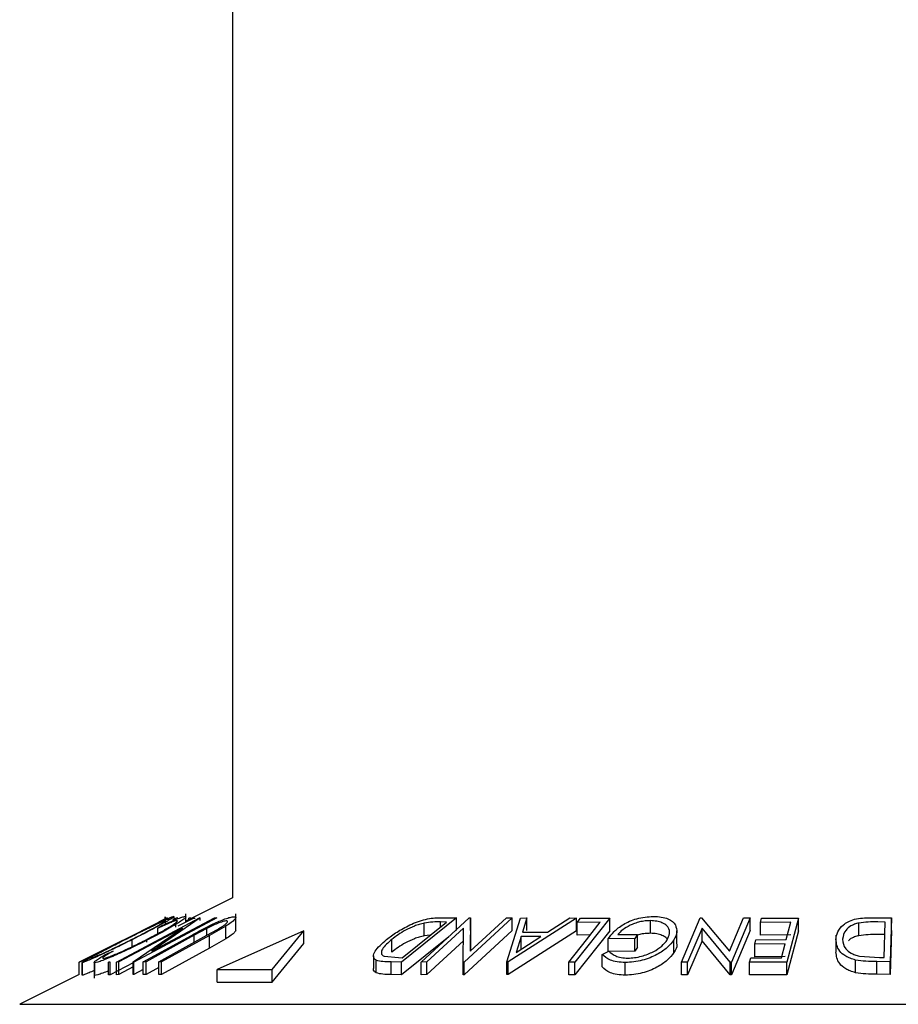
# Model space of a CAD drawing. Extents: x 5 to 292, y 5 to 205.
# Drawn here: x 194 to 195, y 151 to 152 of the extents above; entities that cross this region are included whole.
import ezdxf

# ---------------------------------------------------------------- set-up
doc = ezdxf.new("R2010")
doc.units = 0
doc.layers.get('0').update_dxf_attribs({"linetype": 'CONTINUOUS'})

msp = doc.modelspace()

# ---------------------------------------------------------------- linework, layer by layer
at = {"color": 7, "linetype": 'CONTINUOUS'}
for p, q in [((194.09862, 190.47344), (194.09862, 150.77266)), ((194.09862, 150.77266), (194.05762, 150.75216)), ((194.04143, 150.75496), (193.96396, 150.71623)), ((193.9968, 150.71636), (194.0697, 150.75502)), ((194.08476, 150.75503), (194.01185, 150.71637)), ((194.02766, 150.72589), (194.08277, 150.75512)), ((194.07013, 150.75504), (194.02766, 150.72589)), ((194.04119, 150.75505), (194.03352, 150.75122)), ((194.03956, 150.75424), (194.03956, 150.75609)), ((194.03978, 150.74974), (194.03978, 150.75609)), ((194.04101, 150.75492), (194.04143, 150.75496)), ((194.04918, 150.75493), (194.04576, 150.75303)), ((194.04724, 150.75231), (194.04724, 150.75617)), ((194.0505, 150.75503), (194.04918, 150.75493)), ((194.05098, 150.74805), (194.06418, 150.75492)), ((194.05762, 150.7515), (194.05762, 150.75857)), ((194.05766, 150.75218), (194.05766, 150.75494)), ((194.06158, 150.75501), (194.06009, 150.75497)), ((194.06009, 150.75339), (194.06009, 150.75497)), ((194.06158, 150.75414), (194.06158, 150.75501)), ((194.06418, 150.75492), (194.06576, 150.75491)), ((194.0697, 150.75502), (194.07013, 150.75504)), ((194.07013, 150.7528), (194.07013, 150.75504)), ((194.08277, 150.75512), (194.08476, 150.75503)), ((194.10143, 150.74415), (194.10143, 150.75858)), ((194.29499, 150.75503), (194.24694, 150.71632)), ((194.26417, 150.71634), (194.30628, 150.75503)), ((194.28068, 150.75522), (194.29499, 150.75503)), ((194.29499, 150.74391), (194.29499, 150.75503)), ((194.34395, 150.75503), (194.30184, 150.71633)), ((194.30628, 150.75503), (194.30737, 150.75505)), ((194.30716, 150.72587), (194.33899, 150.75512)), ((194.30737, 150.75505), (194.30716, 150.72587)), ((194.30737, 150.74394), (194.30737, 150.75505)), ((194.33899, 150.75512), (194.34395, 150.75503)), ((194.33917, 150.71655), (194.35118, 150.75493)), ((194.40028, 150.75492), (194.3404, 150.71655)), ((194.34395, 150.74392), (194.34395, 150.75503)), ((194.35118, 150.75493), (194.35666, 150.75505)), ((194.35666, 150.75505), (194.35289, 150.74245)), ((194.35666, 150.74394), (194.35666, 150.75505)), ((194.37485, 150.74245), (194.39459, 150.75505)), ((194.39459, 150.75505), (194.40028, 150.75492)), ((194.4295, 150.75497), (194.39901, 150.71619)), ((194.40028, 150.74381), (194.40028, 150.75492)), ((194.40104, 150.75118), (194.40398, 150.75492)), ((194.40398, 150.75492), (194.4295, 150.75497)), ((194.4295, 150.74386), (194.4295, 150.75497)), ((194.49234, 150.71617), (194.50883, 150.75501)), ((194.50883, 150.75501), (194.51008, 150.75503)), ((194.51008, 150.75503), (194.53451, 150.72575)), ((194.53451, 150.72575), (194.54698, 150.75511)), ((194.55275, 150.75502), (194.53627, 150.71618)), ((194.54698, 150.75511), (194.55275, 150.75502)), ((194.55275, 150.74391), (194.55275, 150.75502)), ((194.56167, 150.7511), (194.56267, 150.75492)), ((194.56267, 150.75492), (194.59516, 150.75498)), ((194.59516, 150.75498), (194.58498, 150.7163)), ((194.59516, 150.74387), (194.59516, 150.75498)), ((194.65862, 150.75524), (194.67683, 150.75503)), ((194.67683, 150.75503), (194.6757, 150.71655)), ((194.67683, 150.74392), (194.67683, 150.75503)), ((194.0545, 150.74604), (193.99868, 150.71644)), ((194.01143, 150.71639), (194.0545, 150.74604)), ((194.03305, 150.74608), (194.0366, 150.74829)), ((194.03305, 150.74134), (194.03305, 150.74608)), ((194.03385, 150.75126), (194.03345, 150.75117)), ((194.04876, 150.7469), (194.04876, 150.74937)), ((194.07609, 150.74586), (194.06489, 150.73984)), ((194.07609, 150.73988), (194.07609, 150.74586)), ((194.0927, 150.74788), (194.0784, 150.73976)), ((194.0927, 150.73677), (194.0927, 150.74788)), ((194.24731, 150.72017), (194.28615, 150.75146)), ((194.26677, 150.73945), (194.26677, 150.75056)), ((194.30113, 150.74604), (194.2689, 150.71642)), ((194.28615, 150.75146), (194.28095, 150.75153)), ((194.3008, 150.71636), (194.30113, 150.74604)), ((194.42125, 150.75126), (194.40104, 150.75118)), ((194.40104, 150.74006), (194.40104, 150.75118)), ((194.46519, 150.74157), (194.46519, 150.75269)), ((194.51047, 150.74599), (194.49785, 150.71625)), ((194.53505, 150.71621), (194.51047, 150.74599)), ((194.51047, 150.73488), (194.51047, 150.74599)), ((194.58844, 150.75122), (194.56167, 150.7511)), ((194.56167, 150.73999), (194.56167, 150.7511)), ((194.58445, 150.73604), (194.58844, 150.75122)), ((194.64812, 150.73948), (194.64812, 150.7506)), ((194.67123, 150.75148), (194.66461, 150.75156)), ((194.67031, 150.72037), (194.67123, 150.75148)), ((194.02021, 150.71651), (194.06249, 150.73976)), ((194.06489, 150.73984), (194.02262, 150.71659)), ((194.03373, 150.71658), (194.076, 150.73983)), ((194.0784, 150.73976), (194.03612, 150.71651)), ((194.076, 150.73983), (194.08526, 150.74498)), ((194.0784, 150.72865), (194.0784, 150.73976)), ((194.16118, 150.74377), (194.08512, 150.70992)), ((194.1334, 150.70992), (194.16118, 150.74377)), ((194.16118, 150.73266), (194.16118, 150.74377)), ((194.28841, 150.73861), (194.24694, 150.70521)), ((194.27198, 150.74004), (194.26677, 150.73945)), ((194.34395, 150.74392), (194.30184, 150.70522)), ((194.30737, 150.74394), (194.30724, 150.72594)), ((194.40028, 150.74381), (194.3404, 150.70543)), ((194.34738, 150.72476), (194.36911, 150.73874)), ((194.35168, 150.73873), (194.34738, 150.72476)), ((194.36911, 150.73874), (194.35168, 150.73873)), ((194.35168, 150.72762), (194.35168, 150.73873)), ((194.35289, 150.74245), (194.37485, 150.74245)), ((194.4295, 150.74386), (194.39901, 150.70508)), ((194.41249, 150.74011), (194.40104, 150.74006)), ((194.43649, 150.74044), (194.45391, 150.74064)), ((194.45391, 150.74064), (194.45159, 150.73693)), ((194.45391, 150.72953), (194.45391, 150.74064)), ((194.48844, 150.73261), (194.48844, 150.74372)), ((194.55275, 150.74391), (194.53627, 150.70507)), ((194.58844, 150.7401), (194.56167, 150.73999)), ((194.59516, 150.74387), (194.58498, 150.70519)), ((194.62803, 150.73993), (194.62803, 150.72493)), ((194.67123, 150.74037), (194.66461, 150.74045)), ((194.67683, 150.74392), (194.6757, 150.70544)), ((194.01034, 150.7298), (194.01034, 150.7359)), ((194.02343, 150.73372), (194.02343, 150.73549)), ((194.0784, 150.72865), (194.03612, 150.7054)), ((194.0927, 150.73677), (194.0784, 150.72865)), ((194.1334, 150.6988), (194.16118, 150.73266)), ((194.23831, 150.72514), (194.23831, 150.73626)), ((194.30113, 150.73493), (194.2689, 150.70531)), ((194.45159, 150.73693), (194.42804, 150.73659)), ((194.42804, 150.72548), (194.42804, 150.73659)), ((194.45159, 150.72582), (194.45159, 150.73693)), ((194.45391, 150.72953), (194.45159, 150.72582)), ((194.48576, 150.72466), (194.48576, 150.73577)), ((194.51047, 150.73488), (194.49785, 150.70514)), ((194.53505, 150.70509), (194.51047, 150.73488)), ((194.55668, 150.73215), (194.55767, 150.73593)), ((194.58345, 150.73225), (194.55668, 150.73215)), ((194.55668, 150.72103), (194.55668, 150.73215)), ((194.55767, 150.73593), (194.58445, 150.73604)), ((194.58027, 150.72016), (194.58345, 150.73225)), ((193.98829, 150.72361), (193.99382, 150.72603)), ((194.22222, 150.72168), (194.22222, 150.71057)), ((194.2316, 150.72137), (194.24412, 150.72021)), ((194.24412, 150.72021), (194.24731, 150.72017)), ((194.42277, 150.7231), (194.42876, 150.726)), ((194.42277, 150.71199), (194.42277, 150.7231)), ((194.45159, 150.72582), (194.42804, 150.72548)), ((194.55225, 150.71624), (194.55325, 150.72005)), ((194.55325, 150.72005), (194.58027, 150.72016)), ((194.58345, 150.72114), (194.55668, 150.72103)), ((194.64857, 150.72158), (194.66626, 150.72042)), ((194.66626, 150.72042), (194.67031, 150.72037)), ((193.96396, 150.71623), (193.96386, 150.71626)), ((193.96386, 150.70515), (193.96386, 150.71626)), ((193.96396, 150.70512), (193.96396, 150.71623)), ((193.96653, 150.716), (193.96653, 150.70489)), ((193.96662, 150.70472), (193.96662, 150.71583)), ((193.97708, 150.71617), (193.97708, 150.70224)), ((193.97771, 150.70465), (193.97771, 150.71576)), ((193.99128, 150.71618), (193.98971, 150.71619)), ((193.98971, 150.70508), (193.98971, 150.71619)), ((193.99128, 150.70507), (193.99128, 150.71618)), ((194.01143, 150.71555), (193.99128, 150.70507)), ((193.99868, 150.71644), (193.9968, 150.71636)), ((193.9968, 150.70525), (193.9968, 150.71636)), ((193.99868, 150.70532), (193.99868, 150.71644)), ((194.01143, 150.71209), (193.99868, 150.70532)), ((194.01185, 150.71637), (194.01143, 150.71639)), ((194.01143, 150.70528), (194.01143, 150.71639)), ((194.01185, 150.70526), (194.01185, 150.71637)), ((194.02262, 150.71659), (194.02021, 150.71651)), ((194.02021, 150.7054), (194.02021, 150.71651)), ((194.02262, 150.70547), (194.02262, 150.71659)), ((194.03373, 150.71158), (194.02262, 150.70547)), ((194.03612, 150.71651), (194.03373, 150.71658)), ((194.03373, 150.70547), (194.03373, 150.71658)), ((194.03612, 150.7054), (194.03612, 150.71651)), ((194.2247, 150.70677), (194.2247, 150.71788)), ((194.24694, 150.71632), (194.23762, 150.71646)), ((194.23762, 150.70535), (194.23762, 150.71646)), ((194.24694, 150.70521), (194.24694, 150.71632)), ((194.2689, 150.71642), (194.26417, 150.71634)), ((194.26417, 150.70523), (194.26417, 150.71634)), ((194.2689, 150.70531), (194.2689, 150.71642)), ((194.30184, 150.71633), (194.3008, 150.71636)), ((194.3008, 150.70524), (194.3008, 150.71636)), ((194.30184, 150.70522), (194.30184, 150.71633)), ((194.3404, 150.71655), (194.33917, 150.71655)), ((194.33917, 150.70544), (194.33917, 150.71655)), ((194.3404, 150.70543), (194.3404, 150.71655)), ((194.39901, 150.71619), (194.3937, 150.71622)), ((194.3937, 150.70511), (194.3937, 150.71622)), ((194.39901, 150.70508), (194.39901, 150.71619)), ((194.44314, 150.70483), (194.44314, 150.71594)), ((194.49785, 150.71625), (194.49234, 150.71617)), ((194.49234, 150.70506), (194.49234, 150.71617)), ((194.49785, 150.70514), (194.49785, 150.71625)), ((194.53627, 150.71618), (194.53505, 150.71621)), ((194.53505, 150.70509), (194.53505, 150.71621)), ((194.53627, 150.70507), (194.53627, 150.71618)), ((194.58498, 150.7163), (194.55225, 150.71624)), ((194.55225, 150.70513), (194.55225, 150.71624)), ((194.58498, 150.70519), (194.58498, 150.7163)), ((194.64519, 150.70699), (194.64519, 150.7181)), ((194.6757, 150.71655), (194.6638, 150.71669)), ((194.6638, 150.70558), (194.6638, 150.71669)), ((194.6757, 150.70544), (194.6757, 150.71655)), ((193.96386, 150.70528), (193.91179, 150.67924)), ((193.96396, 150.70512), (193.96386, 150.70515)), ((193.97771, 150.70465), (193.97731, 150.70506)), ((193.99128, 150.70507), (193.98971, 150.70508)), ((193.99868, 150.70532), (193.9968, 150.70525)), ((194.01185, 150.70526), (194.01143, 150.70528)), ((194.02021, 150.70969), (194.01185, 150.70526)), ((194.02262, 150.70547), (194.02021, 150.7054)), ((194.03612, 150.7054), (194.03373, 150.70547)), ((194.08512, 150.70992), (194.1334, 150.70992)), ((194.08512, 150.6988), (194.08512, 150.70992)), ((194.1334, 150.6988), (194.1334, 150.70992)), ((194.24694, 150.70521), (194.23762, 150.70535)), ((194.2689, 150.70531), (194.26417, 150.70523)), ((194.30184, 150.70522), (194.3008, 150.70524)), ((194.3404, 150.70543), (194.33917, 150.70544)), ((194.39901, 150.70508), (194.3937, 150.70511)), ((194.49785, 150.70514), (194.49234, 150.70506)), ((194.53627, 150.70507), (194.53505, 150.70509)), ((194.58498, 150.70519), (194.55225, 150.70513)), ((194.6757, 150.70544), (194.6638, 150.70558)), ((194.08512, 150.6988), (194.1334, 150.6988))]:
    msp.add_line(p, q, dxfattribs=at)
at = {"color": 8, "linetype": 'CONTINUOUS'}
for p, q in [((194.28095, 150.74727), (194.28095, 150.75153)), ((194.06489, 150.73372), (194.06489, 150.73984)), ((193.91179, 150.67924), (194.51779, 150.67924)), ((194.51779, 150.67924), (195.41434, 150.67924))]:
    msp.add_line(p, q, dxfattribs=at)
at = {"color": 7, "linetype": 'CONTINUOUS', "flags": 128}
for points in [[(193.96386, 150.71626), (194.00305, 150.73586), (194.03385, 150.75126)], [(194.3937, 150.71622), (194.40913, 150.73584), (194.42125, 150.75126)]]:
    msp.add_lwpolyline(points, dxfattribs=at)
at = {"color": 7, "linetype": 'CONTINUOUS'}
for points, knots in [([(194.00371, 150.73574), (194.0082, 150.73799), (194.01714, 150.74246), (194.03029, 150.7489), (194.04019, 150.7536), (194.04561, 150.75595), (194.04664, 150.75621), (194.04716, 150.75635)], [0, 0, 0, 0, 0.250745, 0.499342, 0.749558, 0.874602, 1, 1, 1, 1]), ([(194.04716, 150.75635), (194.04717, 150.75622), (194.04719, 150.75596), (194.04461, 150.75424), (194.04038, 150.75177), (194.03358, 150.74797), (194.02352, 150.74259), (194.01475, 150.73814), (194.01034, 150.7359)], [0, 0, 0, 0, 0.125444, 0.250234, 0.375631, 0.501089, 0.749499, 1, 1, 1, 1]), ([(194.0366, 150.74829), (194.03889, 150.74935), (194.04346, 150.75145), (194.04962, 150.75407), (194.05453, 150.75589), (194.05612, 150.75615), (194.05692, 150.75628)], [0, 0, 0, 0, 0.249755, 0.498654, 0.748587, 1, 1, 1, 1]), ([(194.047, 150.75633), (194.04648, 150.75619), (194.04544, 150.75592), (194.04254, 150.75469), (194.04016, 150.75358), (194.03956, 150.7533)], [0, 0, 0, 0, 0.428576, 0.855041, 1, 1, 1, 1]), ([(194.05692, 150.75628), (194.05729, 150.75621), (194.05803, 150.75605), (194.05657, 150.75452), (194.05336, 150.75222), (194.0503, 150.75032), (194.04876, 150.74937)], [0, 0, 0, 0, 0.250551, 0.500437, 0.749718, 1, 1, 1, 1]), ([(194.06249, 150.73976), (194.06871, 150.74318), (194.07649, 150.74746), (194.08684, 150.75213), (194.09194, 150.7542), (194.0967, 150.75577), (194.0987, 150.75601), (194.0997, 150.75613)], [0, 0, 0, 0, 0.498787, 0.624318, 0.749614, 0.87438, 1, 1, 1, 1]), ([(194.0997, 150.75613), (194.10014, 150.7561), (194.10103, 150.75605), (194.10169, 150.75536), (194.10076, 150.7537), (194.0975, 150.75096), (194.0943, 150.74891), (194.0927, 150.74788)], [0, 0, 0, 0, 0.125263, 0.250078, 0.499845, 0.749673, 1, 1, 1, 1]), ([(194.23369, 150.7361), (194.23659, 150.73829), (194.24239, 150.74266), (194.25199, 150.74799), (194.26068, 150.75175), (194.26783, 150.754), (194.27471, 150.75508), (194.27868, 150.75518), (194.28068, 150.75522)], [0, 0, 0, 0, 0.250047, 0.498559, 0.624544, 0.748897, 0.873522, 1, 1, 1, 1]), ([(194.42804, 150.73659), (194.42961, 150.73877), (194.43275, 150.74311), (194.43956, 150.74843), (194.44678, 150.75218), (194.45322, 150.75454), (194.46051, 150.75602), (194.46525, 150.75624), (194.46763, 150.75635)], [0, 0, 0, 0, 0.250776, 0.499197, 0.624517, 0.749551, 0.874333, 1, 1, 1, 1]), ([(194.46763, 150.75635), (194.47009, 150.75626), (194.47501, 150.75608), (194.48086, 150.75441), (194.48494, 150.75192), (194.48636, 150.74988), (194.48707, 150.74886)], [0, 0, 0, 0, 0.2503771, 0.4999842, 0.7494278, 1, 1, 1, 1]), ([(194.62803, 150.73624), (194.62834, 150.73842), (194.62895, 150.74278), (194.63306, 150.74808), (194.63846, 150.75182), (194.64417, 150.75404), (194.65129, 150.75509), (194.65616, 150.75519), (194.65862, 150.75524)], [0, 0, 0, 0, 0.250441, 0.499241, 0.625495, 0.74979, 0.873895, 1, 1, 1, 1]), ([(194.03972, 150.7526), (194.03925, 150.75247), (194.03833, 150.75221), (194.0349, 150.75073), (194.03066, 150.74878), (194.02417, 150.74569), (194.01517, 150.74128), (194.00794, 150.73767), (194.00433, 150.73586)], [0, 0, 0, 0, 0.126074, 0.251736, 0.376593, 0.502153, 0.751563, 1, 1, 1, 1]), ([(194.00972, 150.73602), (194.01328, 150.73783), (194.02037, 150.74143), (194.03009, 150.7466), (194.03678, 150.75036), (194.0397, 150.75226), (194.03971, 150.75248), (194.03972, 150.7526)], [0, 0, 0, 0, 0.2506879, 0.4998919, 0.7496678, 0.8747604, 1, 1, 1, 1]), ([(194.02282, 150.73595), (194.02639, 150.73781), (194.03351, 150.7415), (194.04134, 150.74596), (194.04634, 150.74907), (194.04918, 150.75105), (194.05048, 150.75236), (194.04997, 150.75254), (194.04971, 150.75263)], [0, 0, 0, 0, 0.250037, 0.497878, 0.623252, 0.748888, 0.874214, 1, 1, 1, 1]), ([(194.04876, 150.74937), (194.04497, 150.74715), (194.03739, 150.74271), (194.02809, 150.7379), (194.02343, 150.73549)], [0, 0, 0, 0, 0.4995871, 1, 1, 1, 1]), ([(194.04971, 150.75263), (194.04907, 150.75253), (194.04779, 150.75232), (194.04225, 150.75024), (194.03673, 150.74774), (194.03305, 150.74608)], [0, 0, 0, 0, 0.250122, 0.500672, 1, 1, 1, 1]), ([(194.09317, 150.75246), (194.09275, 150.75243), (194.09189, 150.75236), (194.08933, 150.75167), (194.0855, 150.75027), (194.08069, 150.74815), (194.07763, 150.74663), (194.07609, 150.74586)], [0, 0, 0, 0, 0.125368, 0.250769, 0.500274, 0.749532, 1, 1, 1, 1]), ([(194.08526, 150.74498), (194.08674, 150.74585), (194.08968, 150.74758), (194.09313, 150.75005), (194.09422, 150.75154), (194.0942, 150.75235), (194.09351, 150.75243), (194.09317, 150.75246)], [0, 0, 0, 0, 0.249768, 0.498408, 0.747943, 0.873718, 1, 1, 1, 1]), ([(194.26677, 150.75056), (194.26531, 150.75019), (194.26238, 150.74945), (194.25667, 150.74739), (194.24746, 150.74309), (194.24197, 150.73899), (194.23831, 150.73626)], [0, 0, 0, 0, 0.1260043, 0.2517316, 0.5015573, 1, 1, 1, 1]), ([(194.28095, 150.75153), (194.27875, 150.75155), (194.27436, 150.75159), (194.26929, 150.7509), (194.26677, 150.75056)], [0, 0, 0, 0, 0.501971, 1, 1, 1, 1]), ([(194.46519, 150.75269), (194.46363, 150.75263), (194.46052, 150.75252), (194.45571, 150.75164), (194.45125, 150.75028), (194.44595, 150.74804), (194.4405, 150.74472), (194.43783, 150.74187), (194.43649, 150.74044)], [0, 0, 0, 0, 0.125329, 0.250171, 0.375225, 0.500499, 0.74969, 1, 1, 1, 1]), ([(194.47999, 150.73582), (194.48085, 150.7377), (194.48256, 150.74145), (194.48169, 150.74596), (194.4789, 150.74908), (194.47548, 150.75097), (194.47095, 150.75235), (194.46711, 150.75257), (194.46519, 150.75269)], [0, 0, 0, 0, 0.2504976, 0.4989144, 0.6247168, 0.7505791, 0.8751799, 1, 1, 1, 1]), ([(194.48707, 150.74886), (194.48782, 150.74677), (194.48934, 150.74259), (194.48695, 150.73804), (194.48576, 150.73577)], [0, 0, 0, 0, 0.499678, 1, 1, 1, 1]), ([(194.64812, 150.7506), (194.64681, 150.75024), (194.64419, 150.74954), (194.64001, 150.74751), (194.63499, 150.74319), (194.6343, 150.73911), (194.63384, 150.73639)], [0, 0, 0, 0, 0.1253009, 0.2504487, 0.5004365, 1, 1, 1, 1]), ([(194.66461, 150.75156), (194.66181, 150.75158), (194.65622, 150.75162), (194.65081, 150.75094), (194.64812, 150.7506)], [0, 0, 0, 0, 0.5017157, 1, 1, 1, 1]), ([(194.1013, 150.74415), (194.10113, 150.74364), (194.10078, 150.74255), (194.09746, 150.73984), (194.09429, 150.73779), (194.0927, 150.73677)], [0, 0, 0, 0, 0.307076, 0.653192, 1, 1, 1, 1]), ([(194.26677, 150.73945), (194.26531, 150.73908), (194.26238, 150.73834), (194.25667, 150.73628), (194.24746, 150.73197), (194.24197, 150.72787), (194.23831, 150.72514)], [0, 0, 0, 0, 0.1260043, 0.2517316, 0.5015573, 1, 1, 1, 1]), ([(194.46519, 150.74157), (194.46363, 150.74151), (194.46053, 150.7414), (194.4566, 150.74074), (194.45453, 150.74008), (194.45391, 150.73989)], [0, 0, 0, 0, 0.414189, 0.826771, 1, 1, 1, 1]), ([(194.48016, 150.7363), (194.47972, 150.73684), (194.47864, 150.73818), (194.47547, 150.73984), (194.47097, 150.74124), (194.46711, 150.74146), (194.46519, 150.74157)], [0, 0, 0, 0, 0.186166, 0.457939, 0.729478, 1, 1, 1, 1]), ([(194.64812, 150.73948), (194.64682, 150.73913), (194.64422, 150.73842), (194.64095, 150.73693), (194.63965, 150.73569), (194.639, 150.73507)], [0, 0, 0, 0, 0.3337417, 0.6670759, 1, 1, 1, 1]), ([(194.66461, 150.74045), (194.66181, 150.74047), (194.65622, 150.74051), (194.65081, 150.73983), (194.64812, 150.73948)], [0, 0, 0, 0, 0.501716, 1, 1, 1, 1]), ([(193.96662, 150.71583), (193.9666, 150.71595), (193.96656, 150.71619), (193.96906, 150.71775), (193.97331, 150.7201), (193.98018, 150.72376), (193.99042, 150.72904), (193.99927, 150.7335), (194.00371, 150.73574)], [0, 0, 0, 0, 0.125412, 0.249919, 0.375159, 0.50077, 0.749256, 1, 1, 1, 1]), ([(194.01034, 150.7359), (194.00588, 150.73369), (193.99699, 150.72926), (193.98595, 150.72403), (193.97785, 150.72032), (193.97246, 150.71796), (193.96825, 150.71624), (193.96716, 150.71597), (193.96662, 150.71583)], [0, 0, 0, 0, 0.249534, 0.497522, 0.623039, 0.748425, 0.873885, 1, 1, 1, 1]), ([(193.97409, 150.71961), (193.97456, 150.71973), (193.9755, 150.71998), (193.97903, 150.72145), (193.98333, 150.72334), (193.98988, 150.72634), (193.99889, 150.73064), (194.00611, 150.73423), (194.00972, 150.73602)], [0, 0, 0, 0, 0.126034, 0.251609, 0.376103, 0.501613, 0.751226, 1, 1, 1, 1]), ([(194.00433, 150.73586), (194.00077, 150.73407), (193.99366, 150.73048), (193.98538, 150.7262), (193.97985, 150.72324), (193.97652, 150.72138), (193.97417, 150.71996), (193.97412, 150.71972), (193.97409, 150.71961)], [0, 0, 0, 0, 0.249833, 0.499002, 0.624389, 0.749487, 0.875, 1, 1, 1, 1]), ([(194.02343, 150.73549), (194.01897, 150.73325), (194.01009, 150.72879), (193.99867, 150.72353), (193.99021, 150.71991), (193.98444, 150.7176), (193.97997, 150.71611), (193.97846, 150.71588), (193.97771, 150.71576)], [0, 0, 0, 0, 0.2502427, 0.4981863, 0.6235928, 0.7491848, 0.8743353, 1, 1, 1, 1]), ([(193.98512, 150.71956), (193.98578, 150.71968), (193.9871, 150.71992), (193.99093, 150.72127), (193.99554, 150.7231), (194.00248, 150.72608), (194.01187, 150.73045), (194.01916, 150.73411), (194.02282, 150.73595)], [0, 0, 0, 0, 0.12388, 0.247594, 0.373227, 0.499462, 0.748564, 1, 1, 1, 1]), ([(194.2247, 150.71788), (194.22403, 150.71836), (194.22267, 150.7193), (194.22188, 150.72189), (194.22369, 150.72731), (194.22969, 150.73259), (194.23369, 150.7361)], [0, 0, 0, 0, 0.125118, 0.249897, 0.500276, 1, 1, 1, 1]), ([(194.23831, 150.73626), (194.235, 150.73335), (194.23003, 150.72899), (194.22878, 150.72454), (194.22967, 150.72246), (194.23095, 150.72173), (194.2316, 150.72137)], [0, 0, 0, 0, 0.498935, 0.748919, 0.874696, 1, 1, 1, 1]), ([(194.48576, 150.73577), (194.48403, 150.73351), (194.48059, 150.72901), (194.47286, 150.72371), (194.46503, 150.72005), (194.4582, 150.71778), (194.4506, 150.71626), (194.44563, 150.71604), (194.44314, 150.71594)], [0, 0, 0, 0, 0.250134, 0.49824, 0.623668, 0.749164, 0.874339, 1, 1, 1, 1]), ([(194.44536, 150.71975), (194.44735, 150.71986), (194.45134, 150.72007), (194.45737, 150.72139), (194.46292, 150.72318), (194.4694, 150.72609), (194.47569, 150.73037), (194.47855, 150.734), (194.47999, 150.73582)], [0, 0, 0, 0, 0.1242, 0.248644, 0.374962, 0.501187, 0.749476, 1, 1, 1, 1]), ([(194.48811, 150.73261), (194.48822, 150.73221), (194.48886, 150.72969), (194.48717, 150.72695), (194.48576, 150.72466)], [0, 0, 0, 0, 0.161399, 1, 1, 1, 1]), ([(194.64519, 150.7181), (194.64358, 150.71857), (194.64036, 150.71951), (194.63525, 150.72209), (194.62899, 150.72749), (194.62841, 150.73274), (194.62803, 150.73624)], [0, 0, 0, 0, 0.125175, 0.249828, 0.500684, 1, 1, 1, 1]), ([(194.63384, 150.73639), (194.63415, 150.73349), (194.63462, 150.72915), (194.64002, 150.72473), (194.64441, 150.72265), (194.64719, 150.72193), (194.64857, 150.72158)], [0, 0, 0, 0, 0.49892, 0.748921, 0.874702, 1, 1, 1, 1]), ([(193.97771, 150.71576), (193.97735, 150.71586), (193.97663, 150.71606), (193.97882, 150.71788), (193.98278, 150.72044), (193.98645, 150.72255), (193.98829, 150.72361)], [0, 0, 0, 0, 0.249623, 0.499518, 0.749214, 1, 1, 1, 1]), ([(193.99382, 150.72603), (193.99236, 150.72518), (193.98946, 150.7235), (193.98611, 150.72135), (193.98443, 150.71991), (193.98489, 150.71968), (193.98512, 150.71956)], [0, 0, 0, 0, 0.249356, 0.498432, 0.748914, 1, 1, 1, 1]), ([(194.44314, 150.71594), (194.44065, 150.71604), (194.43566, 150.71625), (194.4278, 150.71846), (194.42478, 150.72124), (194.42277, 150.7231)], [0, 0, 0, 0, 0.2503, 0.500361, 1, 1, 1, 1]), ([(194.42876, 150.726), (194.43042, 150.72445), (194.43292, 150.72212), (194.43927, 150.72017), (194.44333, 150.71989), (194.44536, 150.71975)], [0, 0, 0, 0, 0.498613, 0.749836, 1, 1, 1, 1]), ([(194.48576, 150.72466), (194.48403, 150.7224), (194.48058, 150.71789), (194.47283, 150.71258), (194.46498, 150.70892), (194.45816, 150.70666), (194.45058, 150.70514), (194.44562, 150.70493), (194.44314, 150.70483)], [0, 0, 0, 0, 0.250268, 0.499292, 0.624512, 0.749805, 0.87487, 1, 1, 1, 1]), ([(194.64519, 150.70699), (194.64357, 150.70747), (194.64032, 150.70842), (194.63522, 150.711), (194.62899, 150.7164), (194.62841, 150.72164), (194.62803, 150.72513)], [0, 0, 0, 0, 0.126309, 0.251782, 0.501536, 1, 1, 1, 1]), ([(194.23762, 150.71646), (194.23511, 150.71649), (194.2301, 150.71653), (194.2265, 150.71743), (194.2247, 150.71788)], [0, 0, 0, 0, 0.502248, 1, 1, 1, 1]), ([(194.44314, 150.70483), (194.44065, 150.70493), (194.43566, 150.70514), (194.4278, 150.70735), (194.42478, 150.71013), (194.42277, 150.71199)], [0, 0, 0, 0, 0.2503, 0.500361, 1, 1, 1, 1]), ([(194.6638, 150.71669), (194.6606, 150.71672), (194.65422, 150.71677), (194.64819, 150.71766), (194.64519, 150.7181)], [0, 0, 0, 0, 0.502044, 1, 1, 1, 1]), ([(193.97708, 150.70889), (193.97553, 150.70821), (193.97214, 150.70671), (193.96825, 150.70514), (193.96716, 150.70486), (193.96662, 150.70472)], [0, 0, 0, 0, 0.297489, 0.648882, 1, 1, 1, 1]), ([(193.98971, 150.70863), (193.98795, 150.70791), (193.98423, 150.70641), (193.97997, 150.705), (193.97846, 150.70477), (193.97771, 150.70465)], [0, 0, 0, 0, 0.310093, 0.654715, 1, 1, 1, 1]), ([(194.2247, 150.70677), (194.22405, 150.70726), (194.22276, 150.70823), (194.22199, 150.70955), (194.2223, 150.71045), (194.22235, 150.71057)], [0, 0, 0, 0, 0.464879, 0.926613, 1, 1, 1, 1]), ([(194.23762, 150.70535), (194.23511, 150.70538), (194.2301, 150.70542), (194.2265, 150.70632), (194.2247, 150.70677)], [0, 0, 0, 0, 0.502248, 1, 1, 1, 1]), ([(194.6638, 150.70558), (194.6606, 150.70561), (194.65422, 150.70565), (194.64819, 150.70655), (194.64519, 150.70699)], [0, 0, 0, 0, 0.502044, 1, 1, 1, 1])]:
    msp.add_open_spline(points, degree=3, knots=knots, dxfattribs=at)

doc.saveas('drawing.dxf')
